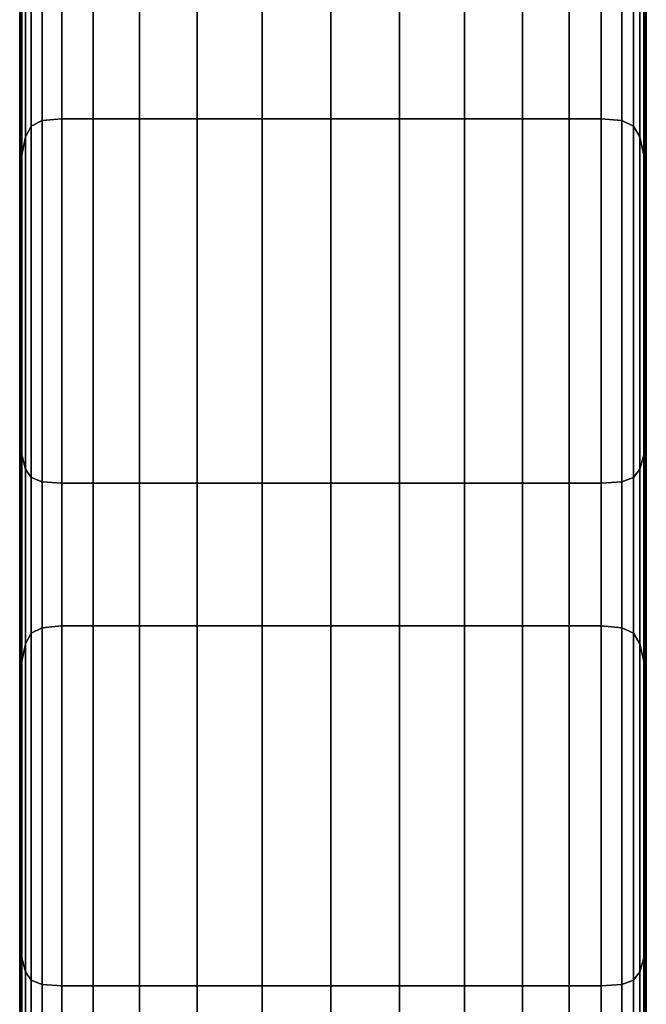
# Model space of a CAD drawing. Extents: x -0.29 to 0.283, y -0.34 to 0.194.
# Drawn here: x 0.213 to 0.238, y -0.305 to -0.266 of the extents above; entities that cross this region are included whole.
import ezdxf

# ---------------------------------------------------------------- set-up
doc = ezdxf.new("R2010")
doc.units = 0

msp = doc.modelspace()

# ---------------------------------------------------------------- linework, layer by layer
for points in [[(0.213626, -0.269984, -0.05124), (0.213183, -0.270201, -0.051215), (0.213183, -0.249968, 0.020281), (0.213626, -0.249749, 0.020265)], [(0.213626, -0.269984, -0.05124), (0.213626, -0.249749, 0.020265), (0.214411, -0.249676, 0.02026), (0.214411, -0.269912, -0.051249)], [(0.214411, -0.269912, -0.051249), (0.214411, -0.249676, 0.02026), (0.215665, -0.249676, 0.02026), (0.215665, -0.269912, -0.051249)], [(0.217515, -0.269912, -0.051249), (0.215665, -0.269912, -0.051249), (0.215665, -0.249676, 0.02026), (0.217515, -0.249676, 0.02026)], [(0.21981, -0.269912, -0.051249), (0.217515, -0.269912, -0.051249), (0.217515, -0.249676, 0.02026), (0.21981, -0.249676, 0.02026)], [(0.21981, -0.269912, -0.051249), (0.21981, -0.249676, 0.02026), (0.222403, -0.249676, 0.02026), (0.222403, -0.269912, -0.051249)], [(0.222403, -0.269912, -0.051249), (0.222403, -0.249676, 0.02026), (0.225145, -0.249676, 0.02026), (0.225145, -0.269912, -0.051249)], [(0.227887, -0.269912, -0.051249), (0.225145, -0.269912, -0.051249), (0.225145, -0.249676, 0.02026), (0.227887, -0.249676, 0.02026)], [(0.230483, -0.269912, -0.051249), (0.227887, -0.269912, -0.051249), (0.227887, -0.249676, 0.02026), (0.230483, -0.249676, 0.02026)], [(0.230483, -0.269912, -0.051249), (0.230483, -0.249676, 0.02026), (0.232786, -0.249676, 0.02026), (0.232786, -0.269912, -0.051249)], [(0.232786, -0.269912, -0.051249), (0.232786, -0.249676, 0.02026), (0.234651, -0.249676, 0.02026), (0.234651, -0.269912, -0.051249)], [(0.235932, -0.269912, -0.051249), (0.234651, -0.269912, -0.051249), (0.234651, -0.249676, 0.02026), (0.235932, -0.249676, 0.02026)], [(0.23675, -0.269984, -0.05124), (0.235932, -0.269912, -0.051249), (0.235932, -0.249676, 0.02026), (0.23675, -0.249749, 0.020265)], [(0.23675, -0.269984, -0.05124), (0.23675, -0.249749, 0.020265), (0.237225, -0.249968, 0.020281), (0.237225, -0.270201, -0.051215)], [(0.213183, -0.270201, -0.051215), (0.212957, -0.270634, -0.051165), (0.212957, -0.250407, 0.020313), (0.213183, -0.249968, 0.020281)], [(0.237225, -0.270201, -0.051215), (0.237225, -0.249968, 0.020281), (0.237478, -0.250407, 0.020313), (0.237478, -0.270634, -0.051165)], [(0.212822, -0.271357, -0.051081), (0.212822, -0.251139, 0.020366), (0.212957, -0.250407, 0.020313), (0.212957, -0.270634, -0.051165)], [(0.237629, -0.271357, -0.051081), (0.237478, -0.270634, -0.051165), (0.237478, -0.250407, 0.020313), (0.237629, -0.251139, 0.020366)], [(0.212754, -0.272323, -0.05097), (0.212754, -0.252116, 0.020435), (0.212822, -0.251139, 0.020366), (0.212822, -0.271357, -0.051081)], [(0.237705, -0.272323, -0.05097), (0.237629, -0.271357, -0.051081), (0.237629, -0.251139, 0.020366), (0.237705, -0.252116, 0.020435)], [(0.212754, -0.272323, -0.05097), (0.212731, -0.273486, -0.050839), (0.212731, -0.253293, 0.020517), (0.212754, -0.252116, 0.020435)], [(0.237705, -0.272323, -0.05097), (0.237705, -0.252116, 0.020435), (0.237731, -0.253293, 0.020517), (0.237731, -0.273486, -0.050839)], [(0.212731, -0.273486, -0.050839), (0.212731, -0.2748, -0.050694), (0.212731, -0.254622, 0.020608), (0.212731, -0.253293, 0.020517)], [(0.237731, -0.273486, -0.050839), (0.237731, -0.253293, 0.020517), (0.237731, -0.254623, 0.020608), (0.237731, -0.2748, -0.050694)], [(0.212731, -0.27622, -0.050543), (0.212731, -0.256058, 0.020703), (0.212731, -0.254622, 0.020608), (0.212731, -0.2748, -0.050694)], [(0.237731, -0.27622, -0.050543), (0.237731, -0.2748, -0.050694), (0.237731, -0.254623, 0.020608), (0.237731, -0.256058, 0.020703)], [(0.212731, -0.277676, -0.050389), (0.212731, -0.257531, 0.020799), (0.212731, -0.256058, 0.020703), (0.212731, -0.27622, -0.050543)], [(0.237731, -0.277676, -0.050389), (0.237731, -0.27622, -0.050543), (0.237731, -0.256058, 0.020703), (0.237731, -0.257531, 0.020799)], [(0.212731, -0.277676, -0.050389), (0.212731, -0.2791, -0.050237), (0.212731, -0.258971, 0.020895), (0.212731, -0.257531, 0.020799)], [(0.237731, -0.277676, -0.050389), (0.237731, -0.257531, 0.020799), (0.237731, -0.258971, 0.020895), (0.237731, -0.2791, -0.050237)], [(0.212731, -0.2791, -0.050237), (0.212731, -0.280424, -0.05009), (0.212731, -0.26031, 0.020987), (0.212731, -0.258971, 0.020895)], [(0.237731, -0.2791, -0.050237), (0.237731, -0.258971, 0.020895), (0.237731, -0.26031, 0.020987), (0.237731, -0.280424, -0.05009)], [(0.212731, -0.281578, -0.049952), (0.212731, -0.261479, 0.021073), (0.212731, -0.26031, 0.020987), (0.212731, -0.280424, -0.05009)], [(0.237731, -0.281578, -0.049952), (0.237731, -0.280424, -0.05009), (0.237731, -0.26031, 0.020987), (0.237731, -0.261479, 0.021073)], [(0.212754, -0.282549, -0.04983), (0.212754, -0.262462, 0.02115), (0.212731, -0.261479, 0.021073), (0.212731, -0.281578, -0.049952)], [(0.237705, -0.282549, -0.04983), (0.237731, -0.281578, -0.049952), (0.237731, -0.261479, 0.021073), (0.237705, -0.262462, 0.02115)], [(0.212754, -0.282549, -0.04983), (0.212822, -0.283322, -0.049728), (0.212822, -0.263247, 0.021214), (0.212754, -0.262462, 0.02115)], [(0.237705, -0.282549, -0.04983), (0.237705, -0.262462, 0.02115), (0.237629, -0.263247, 0.021214), (0.237629, -0.283322, -0.049728)], [(0.212822, -0.283322, -0.049728), (0.212957, -0.283885, -0.049651), (0.212957, -0.263817, 0.021262), (0.212822, -0.263247, 0.021214)], [(0.237629, -0.283322, -0.049728), (0.237629, -0.263247, 0.021214), (0.237478, -0.263817, 0.021262), (0.237478, -0.283885, -0.049651)], [(0.213183, -0.284222, -0.049605), (0.213183, -0.26416, 0.021291), (0.212957, -0.263817, 0.021262), (0.212957, -0.283885, -0.049651)], [(0.237225, -0.284222, -0.049605), (0.237478, -0.283885, -0.049651), (0.237478, -0.263817, 0.021262), (0.237225, -0.26416, 0.021291)], [(0.213626, -0.284391, -0.049582), (0.213626, -0.264331, 0.021306), (0.213183, -0.26416, 0.021291), (0.213183, -0.284222, -0.049605)], [(0.213626, -0.284391, -0.049582), (0.214411, -0.284447, -0.049574), (0.214411, -0.264388, 0.021311), (0.213626, -0.264331, 0.021306)], [(0.23675, -0.284391, -0.049582), (0.23675, -0.264331, 0.021306), (0.235932, -0.264388, 0.021311), (0.235932, -0.284447, -0.049574)], [(0.23675, -0.284391, -0.049582), (0.237225, -0.284222, -0.049605), (0.237225, -0.26416, 0.021291), (0.23675, -0.264331, 0.021306)], [(0.214411, -0.284447, -0.049574), (0.215665, -0.284447, -0.049574), (0.215665, -0.264388, 0.021311), (0.214411, -0.264388, 0.021311)], [(0.217515, -0.284447, -0.049574), (0.217515, -0.264388, 0.021311), (0.215665, -0.264388, 0.021311), (0.215665, -0.284447, -0.049574)], [(0.21981, -0.284447, -0.049574), (0.21981, -0.264388, 0.021311), (0.217515, -0.264388, 0.021311), (0.217515, -0.284447, -0.049574)], [(0.21981, -0.284447, -0.049574), (0.222403, -0.284447, -0.049574), (0.222403, -0.264388, 0.021311), (0.21981, -0.264388, 0.021311)], [(0.222403, -0.284447, -0.049574), (0.225145, -0.284447, -0.049574), (0.225145, -0.264388, 0.021311), (0.222403, -0.264388, 0.021311)], [(0.227887, -0.284447, -0.049574), (0.227887, -0.264388, 0.021311), (0.225145, -0.264388, 0.021311), (0.225145, -0.284447, -0.049574)], [(0.230483, -0.284447, -0.049574), (0.230483, -0.264388, 0.021311), (0.227887, -0.264388, 0.021311), (0.227887, -0.284447, -0.049574)], [(0.230483, -0.284447, -0.049574), (0.232786, -0.284447, -0.049574), (0.232786, -0.264388, 0.021311), (0.230483, -0.264388, 0.021311)], [(0.232786, -0.284447, -0.049574), (0.234651, -0.284447, -0.049574), (0.234651, -0.264388, 0.021311), (0.232786, -0.264388, 0.021311)], [(0.235932, -0.284447, -0.049574), (0.235932, -0.264388, 0.021311), (0.234651, -0.264388, 0.021311), (0.234651, -0.284447, -0.049574)], [(0.213183, -0.270201, -0.051215), (0.213183, -0.290427, -0.122689), (0.212957, -0.290855, -0.12262), (0.212957, -0.270634, -0.051165)], [(0.213626, -0.269984, -0.05124), (0.213626, -0.290213, -0.122724), (0.213183, -0.290427, -0.122689), (0.213183, -0.270201, -0.051215)], [(0.213626, -0.269984, -0.05124), (0.214411, -0.269912, -0.051249), (0.214411, -0.290141, -0.122736), (0.213626, -0.290213, -0.122724)], [(0.214411, -0.269912, -0.051249), (0.215665, -0.269912, -0.051249), (0.215665, -0.290141, -0.122736), (0.214411, -0.290141, -0.122736)], [(0.217515, -0.269912, -0.051249), (0.217515, -0.290141, -0.122736), (0.215665, -0.290141, -0.122736), (0.215665, -0.269912, -0.051249)], [(0.21981, -0.269912, -0.051249), (0.21981, -0.290141, -0.122736), (0.217515, -0.290141, -0.122736), (0.217515, -0.269912, -0.051249)], [(0.21981, -0.269912, -0.051249), (0.222403, -0.269912, -0.051249), (0.222403, -0.290141, -0.122736), (0.21981, -0.290141, -0.122736)], [(0.222403, -0.269912, -0.051249), (0.225145, -0.269912, -0.051249), (0.225145, -0.290141, -0.122736), (0.222403, -0.290141, -0.122736)], [(0.227887, -0.269912, -0.051249), (0.227887, -0.290141, -0.122736), (0.225145, -0.290141, -0.122736), (0.225145, -0.269912, -0.051249)], [(0.230483, -0.269912, -0.051249), (0.230483, -0.290141, -0.122736), (0.227887, -0.290141, -0.122736), (0.227887, -0.269912, -0.051249)], [(0.230483, -0.269912, -0.051249), (0.232786, -0.269912, -0.051249), (0.232786, -0.290141, -0.122736), (0.230483, -0.290141, -0.122736)], [(0.232786, -0.269912, -0.051249), (0.234651, -0.269912, -0.051249), (0.234651, -0.290141, -0.122736), (0.232786, -0.290141, -0.122736)], [(0.235932, -0.269912, -0.051249), (0.235932, -0.290141, -0.122736), (0.234651, -0.290141, -0.122736), (0.234651, -0.269912, -0.051249)], [(0.23675, -0.269984, -0.05124), (0.23675, -0.290213, -0.122724), (0.235932, -0.290141, -0.122736), (0.235932, -0.269912, -0.051249)], [(0.23675, -0.269984, -0.05124), (0.237225, -0.270201, -0.051215), (0.237225, -0.290427, -0.122689), (0.23675, -0.290213, -0.122724)], [(0.237225, -0.270201, -0.051215), (0.237478, -0.270634, -0.051165), (0.237478, -0.290855, -0.12262), (0.237225, -0.290427, -0.122689)], [(0.212822, -0.271357, -0.051081), (0.212957, -0.270634, -0.051165), (0.212957, -0.290855, -0.12262), (0.212822, -0.291569, -0.122505)], [(0.237629, -0.271357, -0.051081), (0.237629, -0.291569, -0.122505), (0.237478, -0.290855, -0.12262), (0.237478, -0.270634, -0.051165)], [(0.212754, -0.272323, -0.05097), (0.212822, -0.271357, -0.051081), (0.212822, -0.291569, -0.122505), (0.212754, -0.292523, -0.122353)], [(0.237705, -0.272323, -0.05097), (0.237705, -0.292523, -0.122353), (0.237629, -0.291569, -0.122505), (0.237629, -0.271357, -0.051081)], [(0.212754, -0.272323, -0.05097), (0.212754, -0.292523, -0.122353), (0.212731, -0.293672, -0.122173), (0.212731, -0.273486, -0.050839)], [(0.237705, -0.272323, -0.05097), (0.237731, -0.273486, -0.050839), (0.237731, -0.293672, -0.122173), (0.237705, -0.292523, -0.122353)], [(0.212731, -0.273486, -0.050839), (0.212731, -0.293672, -0.122173), (0.212731, -0.294971, -0.121974), (0.212731, -0.2748, -0.050694)], [(0.237731, -0.273486, -0.050839), (0.237731, -0.2748, -0.050694), (0.237731, -0.294971, -0.121974), (0.237731, -0.293672, -0.122173)], [(0.212731, -0.27622, -0.050543), (0.212731, -0.2748, -0.050694), (0.212731, -0.294971, -0.121974), (0.212731, -0.296375, -0.121767)], [(0.237731, -0.27622, -0.050543), (0.237731, -0.296375, -0.121767), (0.237731, -0.294971, -0.121974), (0.237731, -0.2748, -0.050694)], [(0.212731, -0.277676, -0.050389), (0.212731, -0.27622, -0.050543), (0.212731, -0.296375, -0.121767), (0.212731, -0.297815, -0.121555)], [(0.237731, -0.277676, -0.050389), (0.237731, -0.297815, -0.121555), (0.237731, -0.296375, -0.121767), (0.237731, -0.27622, -0.050543)], [(0.212731, -0.277676, -0.050389), (0.212731, -0.297815, -0.121555), (0.212731, -0.299223, -0.121346), (0.212731, -0.2791, -0.050237)], [(0.237731, -0.277676, -0.050389), (0.237731, -0.2791, -0.050237), (0.237731, -0.299223, -0.121346), (0.237731, -0.297815, -0.121555)], [(0.212731, -0.2791, -0.050237), (0.212731, -0.299223, -0.121346), (0.212731, -0.300531, -0.121144), (0.212731, -0.280424, -0.05009)], [(0.237731, -0.2791, -0.050237), (0.237731, -0.280424, -0.05009), (0.237731, -0.300531, -0.121144), (0.237731, -0.299223, -0.121346)], [(0.212731, -0.281578, -0.049952), (0.212731, -0.280424, -0.05009), (0.212731, -0.300531, -0.121144), (0.212731, -0.301671, -0.120956)], [(0.237731, -0.281578, -0.049952), (0.237731, -0.301671, -0.120956), (0.237731, -0.300531, -0.121144), (0.237731, -0.280424, -0.05009)], [(0.212754, -0.282549, -0.04983), (0.212731, -0.281578, -0.049952), (0.212731, -0.301671, -0.120956), (0.212754, -0.302629, -0.120788)], [(0.237705, -0.282549, -0.04983), (0.237705, -0.302629, -0.120788), (0.237731, -0.301671, -0.120956), (0.237731, -0.281578, -0.049952)], [(0.212754, -0.282549, -0.04983), (0.212754, -0.302629, -0.120788), (0.212822, -0.303391, -0.120648), (0.212822, -0.283322, -0.049728)], [(0.237705, -0.282549, -0.04983), (0.237629, -0.283322, -0.049728), (0.237629, -0.303391, -0.120648), (0.237705, -0.302629, -0.120788)], [(0.212822, -0.283322, -0.049728), (0.212822, -0.303391, -0.120648), (0.212957, -0.303946, -0.120542), (0.212957, -0.283885, -0.049651)], [(0.237629, -0.283322, -0.049728), (0.237478, -0.283885, -0.049651), (0.237478, -0.303946, -0.120542), (0.237629, -0.303391, -0.120648)], [(0.213183, -0.284222, -0.049605), (0.212957, -0.283885, -0.049651), (0.212957, -0.303946, -0.120542), (0.213183, -0.304278, -0.120479)], [(0.237225, -0.284222, -0.049605), (0.237225, -0.304278, -0.120479), (0.237478, -0.303946, -0.120542), (0.237478, -0.283885, -0.049651)], [(0.213626, -0.284391, -0.049582), (0.213183, -0.284222, -0.049605), (0.213183, -0.304278, -0.120479), (0.213626, -0.304445, -0.120447)], [(0.213626, -0.284391, -0.049582), (0.213626, -0.304445, -0.120447), (0.214411, -0.3045, -0.120437), (0.214411, -0.284447, -0.049574)], [(0.23675, -0.284391, -0.049582), (0.235932, -0.284447, -0.049574), (0.235932, -0.3045, -0.120437), (0.23675, -0.304445, -0.120447)], [(0.23675, -0.284391, -0.049582), (0.23675, -0.304445, -0.120447), (0.237225, -0.304278, -0.120479), (0.237225, -0.284222, -0.049605)], [(0.214411, -0.284447, -0.049574), (0.214411, -0.3045, -0.120437), (0.215665, -0.3045, -0.120437), (0.215665, -0.284447, -0.049574)], [(0.217515, -0.284447, -0.049574), (0.215665, -0.284447, -0.049574), (0.215665, -0.3045, -0.120437), (0.217515, -0.3045, -0.120437)], [(0.21981, -0.284447, -0.049574), (0.217515, -0.284447, -0.049574), (0.217515, -0.3045, -0.120437), (0.21981, -0.3045, -0.120437)], [(0.21981, -0.284447, -0.049574), (0.21981, -0.3045, -0.120437), (0.222403, -0.3045, -0.120437), (0.222403, -0.284447, -0.049574)], [(0.222403, -0.284447, -0.049574), (0.222403, -0.3045, -0.120437), (0.225145, -0.3045, -0.120437), (0.225145, -0.284447, -0.049574)], [(0.227887, -0.284447, -0.049574), (0.225145, -0.284447, -0.049574), (0.225145, -0.3045, -0.120437), (0.227887, -0.3045, -0.120437)], [(0.230483, -0.284447, -0.049574), (0.227887, -0.284447, -0.049574), (0.227887, -0.3045, -0.120437), (0.230483, -0.3045, -0.120437)], [(0.230483, -0.284447, -0.049574), (0.230483, -0.3045, -0.120437), (0.232786, -0.3045, -0.120437), (0.232786, -0.284447, -0.049574)], [(0.232786, -0.284447, -0.049574), (0.232786, -0.3045, -0.120437), (0.234651, -0.3045, -0.120437), (0.234651, -0.284447, -0.049574)], [(0.235932, -0.284447, -0.049574), (0.234651, -0.284447, -0.049574), (0.234651, -0.3045, -0.120437), (0.235932, -0.3045, -0.120437)], [(0.213626, -0.290213, -0.122724), (0.213626, -0.307075, -0.18231), (0.213183, -0.307287, -0.182268), (0.213183, -0.290427, -0.122689)], [(0.213626, -0.290213, -0.122724), (0.214411, -0.290141, -0.122736), (0.214411, -0.307004, -0.182324), (0.213626, -0.307075, -0.18231)], [(0.214411, -0.290141, -0.122736), (0.215665, -0.290141, -0.122736), (0.215665, -0.307004, -0.182324), (0.214411, -0.307004, -0.182324)], [(0.217515, -0.290141, -0.122736), (0.217515, -0.307004, -0.182324), (0.215665, -0.307004, -0.182324), (0.215665, -0.290141, -0.122736)], [(0.21981, -0.290141, -0.122736), (0.21981, -0.307004, -0.182324), (0.217515, -0.307004, -0.182324), (0.217515, -0.290141, -0.122736)], [(0.21981, -0.290141, -0.122736), (0.222403, -0.290141, -0.122736), (0.222403, -0.307004, -0.182324), (0.21981, -0.307004, -0.182324)], [(0.222403, -0.290141, -0.122736), (0.225145, -0.290141, -0.122736), (0.225145, -0.307004, -0.182324), (0.222403, -0.307004, -0.182324)], [(0.227887, -0.290141, -0.122736), (0.227887, -0.307004, -0.182324), (0.225145, -0.307004, -0.182324), (0.225145, -0.290141, -0.122736)], [(0.230483, -0.290141, -0.122736), (0.230483, -0.307004, -0.182324), (0.227887, -0.307004, -0.182324), (0.227887, -0.290141, -0.122736)], [(0.230483, -0.290141, -0.122736), (0.232786, -0.290141, -0.122736), (0.232786, -0.307004, -0.182324), (0.230483, -0.307004, -0.182324)], [(0.232786, -0.290141, -0.122736), (0.234651, -0.290141, -0.122736), (0.234651, -0.307004, -0.182324), (0.232786, -0.307004, -0.182324)], [(0.235932, -0.290141, -0.122736), (0.235932, -0.307004, -0.182324), (0.234651, -0.307004, -0.182324), (0.234651, -0.290141, -0.122736)], [(0.23675, -0.290213, -0.122724), (0.23675, -0.307075, -0.18231), (0.235932, -0.307004, -0.182324), (0.235932, -0.290141, -0.122736)], [(0.23675, -0.290213, -0.122724), (0.237225, -0.290427, -0.122689), (0.237225, -0.307287, -0.182268), (0.23675, -0.307075, -0.18231)], [(0.213183, -0.290427, -0.122689), (0.213183, -0.307287, -0.182268), (0.212957, -0.30771, -0.182183), (0.212957, -0.290855, -0.12262)], [(0.237225, -0.290427, -0.122689), (0.237478, -0.290855, -0.12262), (0.237478, -0.30771, -0.182183), (0.237225, -0.307287, -0.182268)], [(0.212822, -0.291569, -0.122505), (0.212957, -0.290855, -0.12262), (0.212957, -0.30771, -0.182183), (0.212822, -0.308417, -0.182041)], [(0.237629, -0.291569, -0.122505), (0.237629, -0.308417, -0.182041), (0.237478, -0.30771, -0.182183), (0.237478, -0.290855, -0.12262)], [(0.212754, -0.292523, -0.122353), (0.212822, -0.291569, -0.122505), (0.212822, -0.308417, -0.182041), (0.212754, -0.309361, -0.181854)], [(0.237705, -0.292523, -0.122353), (0.237705, -0.309361, -0.181854), (0.237629, -0.308417, -0.182041), (0.237629, -0.291569, -0.122505)], [(0.212754, -0.292523, -0.122353), (0.212754, -0.309361, -0.181854), (0.212731, -0.310499, -0.181634), (0.212731, -0.293672, -0.122173)], [(0.237705, -0.292523, -0.122353), (0.237731, -0.293672, -0.122173), (0.237731, -0.310499, -0.181634), (0.237705, -0.309361, -0.181854)], [(0.212731, -0.293672, -0.122173), (0.212731, -0.310499, -0.181634), (0.212731, -0.311785, -0.181391), (0.212731, -0.294971, -0.121974)], [(0.237731, -0.293672, -0.122173), (0.237731, -0.294971, -0.121974), (0.237731, -0.311785, -0.181391), (0.237731, -0.310499, -0.181634)], [(0.212731, -0.296375, -0.121767), (0.212731, -0.294971, -0.121974), (0.212731, -0.311785, -0.181391), (0.212731, -0.313175, -0.181136)], [(0.237731, -0.296375, -0.121767), (0.237731, -0.313175, -0.181136), (0.237731, -0.311785, -0.181391), (0.237731, -0.294971, -0.121974)], [(0.212731, -0.297815, -0.121555), (0.212731, -0.296375, -0.121767), (0.212731, -0.313175, -0.181136), (0.212731, -0.314602, -0.180877)], [(0.237731, -0.297815, -0.121555), (0.237731, -0.314602, -0.180877), (0.237731, -0.313175, -0.181136), (0.237731, -0.296375, -0.121767)], [(0.212731, -0.297815, -0.121555), (0.212731, -0.314602, -0.180877), (0.212731, -0.315997, -0.18062), (0.212731, -0.299223, -0.121346)], [(0.237731, -0.297815, -0.121555), (0.237731, -0.299223, -0.121346), (0.237731, -0.315997, -0.18062), (0.237731, -0.314602, -0.180877)], [(0.212731, -0.299223, -0.121346), (0.212731, -0.315997, -0.18062), (0.212731, -0.317292, -0.180373), (0.212731, -0.300531, -0.121144)], [(0.237731, -0.299223, -0.121346), (0.237731, -0.300531, -0.121144), (0.237731, -0.317292, -0.180373), (0.237731, -0.315997, -0.18062)], [(0.212731, -0.301671, -0.120956), (0.212731, -0.300531, -0.121144), (0.212731, -0.317292, -0.180373), (0.212731, -0.318419, -0.180142)], [(0.237731, -0.301671, -0.120956), (0.237731, -0.318419, -0.180142), (0.237731, -0.317292, -0.180373), (0.237731, -0.300531, -0.121144)], [(0.212754, -0.302629, -0.120788), (0.212731, -0.301671, -0.120956), (0.212731, -0.318419, -0.180142), (0.212754, -0.319367, -0.179936)], [(0.237705, -0.302629, -0.120788), (0.237705, -0.319367, -0.179936), (0.237731, -0.318419, -0.180142), (0.237731, -0.301671, -0.120956)], [(0.212754, -0.302629, -0.120788), (0.212754, -0.319367, -0.179936), (0.212822, -0.32012, -0.179764), (0.212822, -0.303391, -0.120648)], [(0.237705, -0.302629, -0.120788), (0.237629, -0.303391, -0.120648), (0.237629, -0.32012, -0.179764), (0.237705, -0.319367, -0.179936)], [(0.212822, -0.303391, -0.120648), (0.212822, -0.32012, -0.179764), (0.212957, -0.320668, -0.179634), (0.212957, -0.303946, -0.120542)], [(0.237629, -0.303391, -0.120648), (0.237478, -0.303946, -0.120542), (0.237478, -0.320668, -0.179634), (0.237629, -0.32012, -0.179764)], [(0.213183, -0.304278, -0.120479), (0.212957, -0.303946, -0.120542), (0.212957, -0.320668, -0.179634), (0.213183, -0.320997, -0.179557)], [(0.237225, -0.304278, -0.120479), (0.237225, -0.320997, -0.179557), (0.237478, -0.320668, -0.179634), (0.237478, -0.303946, -0.120542)], [(0.213626, -0.304445, -0.120447), (0.213183, -0.304278, -0.120479), (0.213183, -0.320997, -0.179557), (0.213626, -0.321161, -0.179518)], [(0.213626, -0.304445, -0.120447), (0.213626, -0.321161, -0.179518), (0.214411, -0.321216, -0.179505), (0.214411, -0.3045, -0.120437)], [(0.23675, -0.304445, -0.120447), (0.235932, -0.3045, -0.120437), (0.235932, -0.321216, -0.179505), (0.23675, -0.321161, -0.179518)], [(0.23675, -0.304445, -0.120447), (0.23675, -0.321161, -0.179518), (0.237225, -0.320997, -0.179557), (0.237225, -0.304278, -0.120479)], [(0.214411, -0.3045, -0.120437), (0.214411, -0.321216, -0.179505), (0.215665, -0.321216, -0.179505), (0.215665, -0.3045, -0.120437)], [(0.217515, -0.3045, -0.120437), (0.215665, -0.3045, -0.120437), (0.215665, -0.321216, -0.179505), (0.217515, -0.321216, -0.179505)], [(0.21981, -0.3045, -0.120437), (0.217515, -0.3045, -0.120437), (0.217515, -0.321216, -0.179505), (0.21981, -0.321216, -0.179505)], [(0.21981, -0.3045, -0.120437), (0.21981, -0.321216, -0.179505), (0.222403, -0.321216, -0.179505), (0.222403, -0.3045, -0.120437)], [(0.222403, -0.3045, -0.120437), (0.222403, -0.321216, -0.179505), (0.225145, -0.321216, -0.179505), (0.225145, -0.3045, -0.120437)], [(0.227887, -0.3045, -0.120437), (0.225145, -0.3045, -0.120437), (0.225145, -0.321216, -0.179505), (0.227887, -0.321216, -0.179505)], [(0.230483, -0.3045, -0.120437), (0.227887, -0.3045, -0.120437), (0.227887, -0.321216, -0.179505), (0.230483, -0.321216, -0.179505)], [(0.230483, -0.3045, -0.120437), (0.230483, -0.321216, -0.179505), (0.232786, -0.321216, -0.179505), (0.232786, -0.3045, -0.120437)], [(0.232786, -0.3045, -0.120437), (0.232786, -0.321216, -0.179505), (0.234651, -0.321216, -0.179505), (0.234651, -0.3045, -0.120437)], [(0.235932, -0.3045, -0.120437), (0.234651, -0.3045, -0.120437), (0.234651, -0.321216, -0.179505), (0.235932, -0.321216, -0.179505)]]:
    msp.add_3dface(points)

doc.saveas('drawing.dxf')
